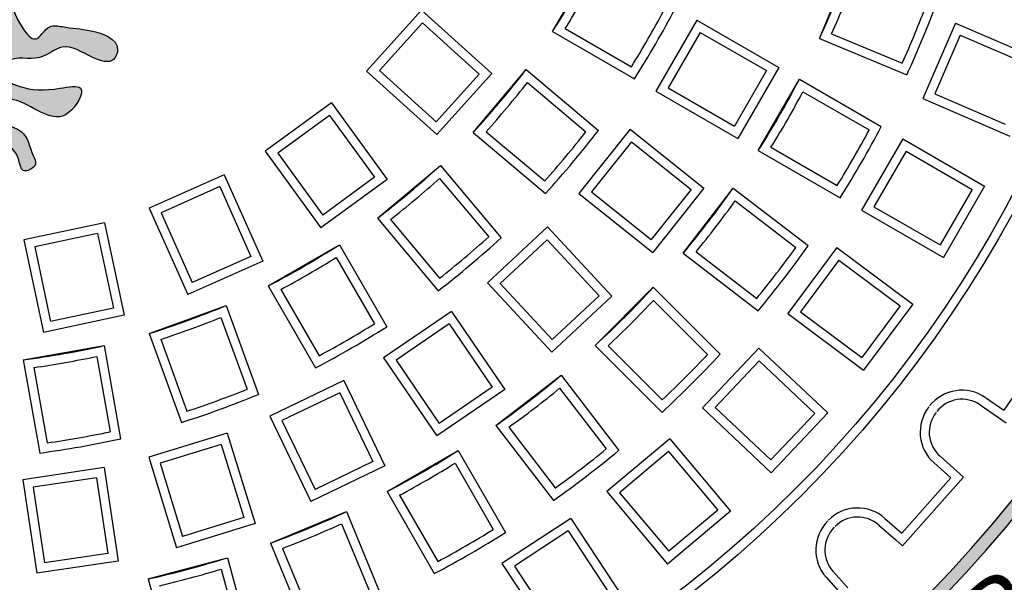
# Model space of a CAD drawing. Units: millimetres. Extents: x -2435 to -1295, y -4437 to -3707.
# Drawn here: x -1687 to -1663, y -4325 to -4311 of the extents above; entities that cross this region are included whole.
import ezdxf

# ---------------------------------------------------------------- set-up
doc = ezdxf.new("R2010")
doc.units = ezdxf.units.MM
doc.layers.add('tratteggio', color=150, linetype='Continuous')
doc.styles.get("Standard").update_dxf_attribs({"font": 'ARIAL.TTF'})

msp = doc.modelspace()

# ---------------------------------------------------------------- hatches: boundary and pattern name
h = msp.add_hatch()
h.set_pattern_fill('AR-CONC', color=256, scale=0.2, style=0)
h.set_pattern_definition([(50, (0, 0), (36.43693, -3.18782), [3.81, -41.91]), (355, (0, 0), (-7.04857, 38.21133), [3.048, -33.528]), (100.451, (3.036, -0.266), (29.3885, 35.02334), [3.238, -35.618]), (46.1842, (0, 10.16), (54.2158, -8.40847), [5.715, -62.865]), (96.6356, (4.52, 9.46), (47.48085, 49.4851), [4.857, -53.427]), (351.184, (0, 10.16), (47.4809, 49.485), [4.572, -50.292]), (21, (5.08, 7.62), (30.32298, -20.4531), [3.81, -41.91]), (326, (5.08, 7.62), (12.3604, 36.8376), [3.048, -33.528]), (71.4514, (7.607, 5.916), (42.6833, 16.38457), [3.238, -35.618]), (37.5, (0, 0), (0.61772, 16.911008), [0, -33.1216, 0, -34.036, 0, -33.655]), (7.5, (0, 0), (13.36393, 20.036115), [0, -19.4056, 0, -32.3596, 0, -12.827]), (327.5, (-11.328, 0), (27.11812, -1.14575), [0, -12.7, 0, -39.624, 0, -52.578]), (317.5, (-16.408, 0), (29.62584, 5.0853), [0, -16.51, 0, -26.3144, 0, -37.338])])
edge = h.paths.add_edge_path(flags=16)
edge.add_arc((-2014.207, -4301.848), 112, 0, 360)
edge = h.paths.add_edge_path(flags=16)
edge.add_arc((-1748.207, -4301.848), 112, 0, 360)
edge = h.paths.add_edge_path(flags=16)
edge.add_arc((-1482.207, -4301.848), 112, 0, 360)
h.paths.add_polyline_path([(-2146.331, -4166.848), (-1350.331, -4166.848), (-1350.331, -4436.848), (-2014.207, -4436.848), (-2146.331, -4436.848)])
at = {"layer": 'tratteggio'}
h = msp.add_hatch(color=0, dxfattribs=at)
edge = h.paths.add_edge_path(flags=16)
edge.add_arc((-1689.455, -4301.848), 33.7, 86.1718, 93.8282)
edge.add_arc((-1689.455, -4301.848), 33.7, 93.8282, 176.1718)
edge.add_line((-1723.08, -4299.598), (-1723.881, -4299.598))
edge.add_arc((-1689.455, -4301.848), 34.5, 176.2607, 183.7393)
edge.add_line((-1723.881, -4304.098), (-1723.08, -4304.098))
edge.add_arc((-1689.455, -4301.848), 33.7, 183.8282, 356.1718)
edge.add_line((-1655.83, -4304.098), (-1655.028, -4304.098))
edge.add_arc((-1689.455, -4301.848), 34.5, 356.2607, 363.7393)
edge.add_line((-1655.028, -4299.598), (-1655.83, -4299.598))
edge.add_arc((-1689.455, -4301.848), 33.7, 3.8282, 86.1718)
edge = h.paths.add_edge_path()
edge.add_arc((-1689.455, -4301.848), 35, 85.4935, 94.5065)
edge.add_line((-1692.205, -4266.956), (-1692.205, -4267.959))
edge.add_arc((-1689.455, -4301.848), 34, 94.6393, 175.3607)
edge.add_line((-1723.343, -4299.098), (-1724.347, -4299.098))
edge.add_arc((-1689.455, -4301.848), 35, 175.4935, 184.5065)
edge.add_line((-1724.347, -4304.598), (-1723.343, -4304.598))
edge.add_arc((-1689.455, -4301.848), 34, 184.6393, 265.3607)
edge.add_line((-1692.205, -4335.736), (-1692.205, -4336.739))
edge.add_arc((-1689.455, -4301.848), 35, 265.4935, 274.5065)
edge.add_line((-1686.705, -4336.739), (-1686.705, -4335.736))
edge.add_arc((-1689.455, -4301.848), 34, 274.6393, 355.3607)
edge.add_line((-1655.566, -4304.598), (-1654.563, -4304.598))
edge.add_arc((-1689.455, -4301.848), 35, 355.4935, 364.5065)
edge.add_line((-1654.563, -4299.098), (-1655.566, -4299.098))
edge.add_arc((-1689.455, -4301.848), 34, 4.6393, 85.3607)
edge.add_line((-1686.705, -4267.959), (-1686.705, -4266.956))
h = msp.add_hatch(color=0, dxfattribs=at)
edge = h.paths.add_edge_path()
edge.add_spline(control_points=[(-1692.89, -4304.476), (-1692.894, -4304.944), (-1692.914, -4305.858), (-1693.025, -4306.99), (-1693.48, -4307.297), (-1693.724, -4307.392), (-1693.52, -4307.839), (-1693.085, -4307.764), (-1692.693, -4307.648), (-1692.724, -4307.198), (-1693.091, -4307.443), (-1692.509, -4305.95), (-1692.459, -4305.253), (-1692.414, -4304.632)], knot_values=[0, 0, 0, 0, 1.44873, 2.760941, 2.941252, 3.121562, 3.437736, 3.940412, 4.301034, 4.555931, 4.762155, 5.066228, 7.533957, 7.533957, 7.533957, 7.533957], degree=3, periodic=0)
edge.add_spline(control_points=[(-1692.414, -4304.632), (-1692.299, -4304.626), (-1691.85, -4304.769), (-1692.251, -4305.512), (-1692.072, -4306.1), (-1692.425, -4306.595), (-1691.896, -4307.012), (-1691.727, -4306.503), (-1692.079, -4305.997), (-1691.863, -4305.499), (-1691.688, -4305.094)], knot_values=[0, 0, 0, 0, 0.335418, 1.086911, 1.788535, 2.200765, 2.630952, 3.011688, 3.280907, 4.447919, 4.447919, 4.447919, 4.447919], degree=3, periodic=0)
edge.add_arc((-1691.437, -4304.944), 0.292, 59.0272, 210.9385, ccw=False)
edge.add_spline(control_points=[(-1691.287, -4304.694), (-1691.11, -4305.059), (-1690.669, -4305.966), (-1691.423, -4306.994), (-1691.385, -4307.705), (-1691.388, -4307.909), (-1691.382, -4307.989)], knot_values=[0, 0, 0, 0, 1.154137, 2.864076, 3.164006, 3.383262, 3.383262, 3.383262, 3.383262], degree=3, periodic=0)
edge.add_spline(control_points=[(-1691.382, -4307.989), (-1691.373, -4308.095), (-1691.325, -4308.291), (-1691.112, -4308.309), (-1690.996, -4308.286)], knot_values=[3.383262, 3.383262, 3.383262, 3.383262, 3.673802, 3.981747, 3.981747, 3.981747, 3.981747], degree=3, periodic=0)
edge.add_spline(control_points=[(-1690.996, -4308.286), (-1690.813, -4308.25), (-1690.423, -4308.023), (-1690.538, -4307.569), (-1690.137, -4307.163), (-1689.857, -4307.618), (-1690.187, -4309.024), (-1689.115, -4310.525), (-1690.371, -4312.012), (-1690.611, -4311.464), (-1691.141, -4311.582), (-1691.657, -4311.591), (-1692.454, -4311.873), (-1692.228, -4312.483), (-1691.601, -4312.266), (-1691.041, -4311.868), (-1690.397, -4312.455), (-1689.788, -4312.2), (-1689.429, -4312.581), (-1689.618, -4312.865), (-1690.126, -4313.089), (-1690.679, -4313.11), (-1691.676, -4312.895), (-1690.963, -4314.15), (-1690.19, -4313.317), (-1689.359, -4313.246), (-1689.097, -4313.898), (-1690.139, -4313.92), (-1690.193, -4314.54), (-1690.419, -4314.939), (-1689.976, -4315.156), (-1689.948, -4314.623), (-1689.628, -4314.387), (-1689.25, -4314.171), (-1689.103, -4314.106)], knot_values=[3.981747, 3.981747, 3.981747, 3.981747, 4.464616, 4.925499, 5.31606, 5.636217, 6.136101, 9.68669, 10.077251, 10.538281, 10.838391, 11.54575, 12.336457, 12.605675, 13.108351, 13.899164, 14.503477, 15.309992, 15.559989, 15.78357, 16.186772, 17.188389, 17.688573, 18.359319, 19.645246, 20.197715, 20.466933, 21.341759, 22.012505, 22.21862, 22.554114, 22.823332, 23.425432, 23.838171, 23.838171, 23.838171, 23.838171], degree=3, periodic=0)
edge.add_spline(control_points=[(-1689.103, -4314.106), (-1689.07, -4314.095), (-1688.979, -4314.064), (-1688.989, -4314.363), (-1688.968, -4314.58), (-1688.798, -4314.731), (-1688.683, -4314.779), (-1688.581, -4314.722), (-1688.507, -4314.525), (-1688.457, -4314.351), (-1688.397, -4314.04), (-1688.308, -4314.087), (-1688.284, -4314.1)], knot_values=[0, 0, 0, 0, 0.086457, 0.243569, 0.63635, 0.805532, 0.894536, 0.989843, 1.115661, 1.496052, 1.686596, 1.759389, 1.759389, 1.759389, 1.759389], degree=3, periodic=0)
edge.add_spline(control_points=[(-1688.284, -4314.1), (-1688.132, -4314.165), (-1687.748, -4314.384), (-1687.425, -4314.623), (-1687.397, -4315.156), (-1686.954, -4314.939), (-1687.18, -4314.54), (-1687.234, -4313.92), (-1688.276, -4313.898), (-1688.013, -4313.246), (-1687.183, -4313.317), (-1686.41, -4314.15), (-1685.697, -4312.895), (-1686.694, -4313.11), (-1687.247, -4313.089), (-1687.755, -4312.865), (-1687.944, -4312.581), (-1687.585, -4312.2), (-1686.976, -4312.455), (-1686.332, -4311.868), (-1685.772, -4312.266), (-1685.145, -4312.483), (-1684.919, -4311.873), (-1685.716, -4311.591), (-1686.232, -4311.582), (-1686.762, -4311.464), (-1687.002, -4312.012), (-1688.258, -4310.525), (-1687.186, -4309.024), (-1687.516, -4307.618), (-1687.235, -4307.163), (-1686.835, -4307.569), (-1686.95, -4308.023), (-1686.56, -4308.25), (-1686.377, -4308.286)], knot_values=[3.981747, 3.981747, 3.981747, 3.981747, 4.407221, 5.009321, 5.278539, 5.614033, 5.820147, 6.490893, 7.365719, 7.634938, 8.187406, 9.473334, 10.14408, 10.644264, 11.64588, 12.049082, 12.272664, 12.52266, 13.329175, 13.933488, 14.724301, 15.226977, 15.496195, 16.286902, 16.994261, 17.294372, 17.755402, 18.145962, 21.696551, 22.196436, 22.516593, 22.907153, 23.368037, 23.850905, 23.850905, 23.850905, 23.850905], degree=3, periodic=0)
edge.add_spline(control_points=[(-1686.377, -4308.286), (-1686.261, -4308.309), (-1686.048, -4308.291), (-1686, -4308.095), (-1685.991, -4307.989)], knot_values=[3.383262, 3.383262, 3.383262, 3.383262, 3.691207, 3.981747, 3.981747, 3.981747, 3.981747], degree=3, periodic=0)
edge.add_spline(control_points=[(-1685.991, -4307.989), (-1685.985, -4307.909), (-1685.988, -4307.705), (-1685.949, -4306.994), (-1686.703, -4305.966), (-1686.263, -4305.059), (-1686.086, -4304.694)], knot_values=[0, 0, 0, 0, 0.219256, 0.519187, 2.229126, 3.383262, 3.383262, 3.383262, 3.383262], degree=3, periodic=0)
edge.add_arc((-1685.935, -4304.944), 0.292, -30.9385, 120.9728, ccw=False)
edge.add_spline(control_points=[(-1685.685, -4305.094), (-1685.51, -4305.499), (-1685.294, -4305.997), (-1685.646, -4306.503), (-1685.477, -4307.012), (-1684.948, -4306.595), (-1685.301, -4306.1), (-1685.122, -4305.512), (-1685.523, -4304.769), (-1685.074, -4304.626), (-1684.959, -4304.632)], knot_values=[0, 0, 0, 0, 1.167013, 1.436231, 1.816967, 2.247155, 2.659385, 3.361008, 4.112501, 4.447919, 4.447919, 4.447919, 4.447919], degree=3, periodic=0)
edge.add_spline(control_points=[(-1684.959, -4304.632), (-1684.914, -4305.253), (-1684.864, -4305.95), (-1684.282, -4307.443), (-1684.649, -4307.198), (-1684.68, -4307.648), (-1684.288, -4307.764), (-1683.853, -4307.839), (-1683.649, -4307.392), (-1683.893, -4307.297), (-1684.348, -4306.99), (-1684.459, -4305.858), (-1684.479, -4304.944), (-1684.483, -4304.476)], knot_values=[0, 0, 0, 0, 2.467729, 2.771802, 2.978026, 3.232923, 3.593545, 4.096221, 4.412395, 4.592705, 4.773016, 6.085227, 7.533957, 7.533957, 7.533957, 7.533957], degree=3, periodic=0)
edge.add_line((-1684.483, -4304.476), (-1692.89, -4304.476))

# ---------------------------------------------------------------- linework, layer by layer
for centre, radius in [((-1748.207, -4301.848), 112), ((-1708.331, -4301.848), 62), ((-1689.455, -4301.848), 43.124)]:
    msp.add_circle(centre, radius)
at = {"layer": 'tratteggio', "color": 0}
for p, q in [((-1674.453, -4311.664), (-1673.453, -4309.932)), ((-1667.961, -4311.833), (-1667.196, -4309.985)), ((-1677.639, -4311.141), (-1678.977, -4312.628)), ((-1677.639, -4311.141), (-1675.928, -4312.681)), ((-1677.622, -4311.452), (-1678.666, -4312.611)), ((-1677.622, -4311.452), (-1676.239, -4312.698)), ((-1674.145, -4311.587), (-1672.534, -4312.518)), ((-1670.942, -4311.382), (-1671.942, -4313.114)), ((-1670.942, -4311.382), (-1668.948, -4312.532)), ((-1664.652, -4311.458), (-1665.444, -4313.294)), ((-1664.652, -4311.458), (-1662.538, -4312.369)), ((-1674.453, -4311.664), (-1672.46, -4312.815)), ((-1670.861, -4311.682), (-1671.641, -4313.033)), ((-1670.861, -4311.682), (-1669.249, -4312.613)), ((-1667.961, -4311.833), (-1665.834, -4312.714)), ((-1667.666, -4311.717), (-1665.947, -4312.429)), ((-1664.537, -4311.747), (-1665.155, -4313.179)), ((-1664.537, -4311.747), (-1662.827, -4312.484)), ((-1668.948, -4312.532), (-1669.948, -4314.264)), ((-1678.977, -4312.628), (-1677.266, -4314.168)), ((-1678.666, -4312.611), (-1677.283, -4313.857)), ((-1676.239, -4312.698), (-1677.283, -4313.857)), ((-1675.928, -4312.681), (-1677.266, -4314.168)), ((-1676.385, -4314.12), (-1675.1, -4312.587)), ((-1675.1, -4312.587), (-1673.337, -4314.067)), ((-1669.249, -4312.613), (-1670.029, -4313.964)), ((-1675.066, -4312.903), (-1673.641, -4314.099)), ((-1671.641, -4313.033), (-1670.029, -4313.964)), ((-1669.448, -4314.553), (-1668.448, -4312.821)), ((-1668.448, -4312.821), (-1666.455, -4313.972)), ((-1671.942, -4313.114), (-1669.948, -4314.264)), ((-1668.361, -4313.126), (-1666.749, -4314.056)), ((-1665.444, -4313.294), (-1663.33, -4314.206)), ((-1665.155, -4313.179), (-1663.445, -4313.917)), ((-1679.829, -4313.395), (-1681.447, -4314.571)), ((-1679.829, -4313.395), (-1678.476, -4315.257)), ((-1679.878, -4313.702), (-1681.14, -4314.619)), ((-1679.878, -4313.702), (-1678.784, -4315.208)), ((-1676.385, -4314.12), (-1674.622, -4315.599)), ((-1676.069, -4314.098), (-1674.644, -4315.294)), ((-1672.569, -4314.034), (-1673.816, -4315.598)), ((-1672.569, -4314.034), (-1670.77, -4315.469)), ((-1672.534, -4314.344), (-1673.507, -4315.563)), ((-1672.534, -4314.344), (-1671.079, -4315.504)), ((-1669.141, -4314.477), (-1667.529, -4315.407)), ((-1665.935, -4314.272), (-1666.935, -4316.004)), ((-1665.935, -4314.272), (-1663.942, -4315.423)), ((-1681.447, -4314.571), (-1680.094, -4316.433)), ((-1681.14, -4314.619), (-1680.046, -4316.125)), ((-1669.448, -4314.553), (-1667.455, -4315.704)), ((-1665.854, -4314.573), (-1666.634, -4315.924)), ((-1665.854, -4314.573), (-1664.242, -4315.503)), ((-1678.715, -4316.203), (-1677.183, -4314.917)), ((-1677.183, -4314.917), (-1675.703, -4316.68)), ((-1682.44, -4315.144), (-1684.267, -4315.958)), ((-1682.44, -4315.144), (-1681.504, -4317.247)), ((-1678.784, -4315.208), (-1680.046, -4316.125)), ((-1682.552, -4315.434), (-1683.977, -4316.069)), ((-1682.552, -4315.434), (-1681.795, -4317.135)), ((-1678.476, -4315.257), (-1680.094, -4316.433)), ((-1677.205, -4315.233), (-1676.008, -4316.659)), ((-1663.942, -4315.423), (-1664.942, -4317.155)), ((-1673.816, -4315.598), (-1672.017, -4317.033)), ((-1673.507, -4315.563), (-1672.052, -4316.724)), ((-1671.079, -4315.504), (-1672.052, -4316.724)), ((-1670.77, -4315.469), (-1672.017, -4317.033)), ((-1671.278, -4317.056), (-1670.06, -4315.469)), ((-1670.06, -4315.469), (-1668.234, -4316.87)), ((-1664.242, -4315.503), (-1665.022, -4316.854)), ((-1670.013, -4315.783), (-1668.537, -4316.915)), ((-1666.634, -4315.924), (-1665.022, -4316.854)), ((-1684.267, -4315.958), (-1683.331, -4318.06)), ((-1683.977, -4316.069), (-1683.22, -4317.77)), ((-1666.935, -4316.004), (-1664.942, -4317.155)), ((-1685.358, -4316.312), (-1687.314, -4316.728)), ((-1685.358, -4316.312), (-1684.88, -4318.563)), ((-1678.715, -4316.203), (-1677.235, -4317.966)), ((-1678.4, -4316.236), (-1677.204, -4317.662)), ((-1685.527, -4316.573), (-1687.053, -4316.897)), ((-1685.527, -4316.573), (-1685.14, -4318.394)), ((-1674.574, -4316.415), (-1676.04, -4317.775)), ((-1674.574, -4316.415), (-1673.009, -4318.102)), ((-1687.314, -4316.728), (-1686.836, -4318.979)), ((-1681.371, -4317.849), (-1679.639, -4316.849)), ((-1679.639, -4316.849), (-1678.488, -4318.843)), ((-1674.586, -4316.726), (-1675.729, -4317.787)), ((-1674.586, -4316.726), (-1673.32, -4318.09)), ((-1687.053, -4316.897), (-1686.666, -4318.718)), ((-1671.278, -4317.056), (-1669.452, -4318.457)), ((-1670.963, -4317.02), (-1669.486, -4318.153)), ((-1667.536, -4316.919), (-1668.731, -4318.523)), ((-1667.536, -4316.919), (-1665.69, -4318.293)), ((-1681.504, -4317.247), (-1683.331, -4318.06)), ((-1681.795, -4317.135), (-1683.22, -4317.77)), ((-1679.715, -4317.157), (-1678.785, -4318.769)), ((-1667.491, -4317.226), (-1668.423, -4318.478)), ((-1667.491, -4317.226), (-1665.998, -4318.338)), ((-1676.04, -4317.775), (-1674.475, -4319.462)), ((-1675.729, -4317.787), (-1674.463, -4319.151)), ((-1681.371, -4317.849), (-1680.22, -4319.843)), ((-1681.066, -4317.937), (-1680.136, -4319.549)), ((-1673.418, -4319.298), (-1672.004, -4317.884)), ((-1672.004, -4317.884), (-1670.377, -4319.512)), ((-1673.009, -4318.102), (-1674.475, -4319.462)), ((-1673.32, -4318.09), (-1674.463, -4319.151)), ((-1671.998, -4318.201), (-1670.682, -4319.517)), ((-1665.69, -4318.293), (-1666.885, -4319.897)), ((-1684.88, -4318.563), (-1686.836, -4318.979)), ((-1685.14, -4318.394), (-1686.666, -4318.718)), ((-1684.272, -4319.01), (-1682.393, -4318.326)), ((-1682.393, -4318.326), (-1681.606, -4320.489)), ((-1676.912, -4318.47), (-1678.564, -4319.597)), ((-1676.912, -4318.47), (-1675.615, -4320.372)), ((-1668.731, -4318.523), (-1666.885, -4319.897)), ((-1668.423, -4318.478), (-1666.93, -4319.589)), ((-1665.998, -4318.338), (-1666.93, -4319.589)), ((-1682.522, -4318.616), (-1681.885, -4320.365)), ((-1676.969, -4318.776), (-1678.258, -4319.655)), ((-1676.969, -4318.776), (-1675.921, -4320.314)), ((-1684.272, -4319.01), (-1683.485, -4321.173)), ((-1683.988, -4319.149), (-1683.351, -4320.898)), ((-1687.331, -4319.649), (-1685.362, -4319.302)), ((-1685.362, -4319.302), (-1684.962, -4321.569)), ((-1673.418, -4319.298), (-1671.791, -4320.926)), ((-1673.101, -4319.304), (-1671.786, -4320.62)), ((-1669.434, -4319.361), (-1670.807, -4320.816)), ((-1669.434, -4319.361), (-1667.76, -4320.941)), ((-1662.454, -4319.391), (-1663.476, -4320.873)), ((-1687.331, -4319.649), (-1686.932, -4321.916)), ((-1685.539, -4319.565), (-1685.216, -4321.398)), ((-1678.564, -4319.597), (-1677.268, -4321.498)), ((-1678.258, -4319.655), (-1677.21, -4321.193)), ((-1669.425, -4319.672), (-1670.496, -4320.807)), ((-1669.425, -4319.672), (-1668.071, -4320.95)), ((-1687.075, -4319.836), (-1686.752, -4321.669)), ((-1679.529, -4320.154), (-1681.331, -4321.022)), ((-1679.529, -4320.154), (-1678.531, -4322.227)), ((-1675.833, -4321.242), (-1674.247, -4320.025)), ((-1674.247, -4320.025), (-1672.845, -4321.851)), ((-1679.632, -4320.448), (-1681.037, -4321.124)), ((-1679.632, -4320.448), (-1678.824, -4322.125)), ((-1675.615, -4320.372), (-1677.268, -4321.498)), ((-1675.921, -4320.314), (-1677.21, -4321.193)), ((-1674.282, -4320.34), (-1673.149, -4321.816)), ((-1663.924, -4320.564), (-1663.476, -4320.873)), ((-1670.807, -4320.816), (-1669.133, -4322.395)), ((-1670.496, -4320.807), (-1669.142, -4322.084)), ((-1668.071, -4320.95), (-1669.142, -4322.084)), ((-1667.76, -4320.941), (-1669.133, -4322.395)), ((-1664.049, -4320.745), (-1663.601, -4321.054)), ((-1681.331, -4321.022), (-1680.332, -4323.095)), ((-1681.037, -4321.124), (-1680.23, -4322.802)), ((-1663.601, -4321.054), (-1663.42, -4321.179)), ((-1682.368, -4321.429), (-1684.28, -4322.018)), ((-1682.368, -4321.429), (-1681.69, -4323.628)), ((-1675.833, -4321.242), (-1674.432, -4323.068)), ((-1675.52, -4321.289), (-1674.387, -4322.766)), ((-1671.603, -4321.567), (-1673.135, -4322.853)), ((-1671.603, -4321.567), (-1670.123, -4323.33)), ((-1682.514, -4321.704), (-1684.004, -4322.164)), ((-1682.514, -4321.704), (-1681.965, -4323.483)), ((-1678.481, -4322.854), (-1676.749, -4321.854)), ((-1676.749, -4321.854), (-1675.598, -4323.848)), ((-1671.63, -4321.877), (-1672.825, -4322.88)), ((-1671.63, -4321.877), (-1670.433, -4323.303)), ((-1684.28, -4322.018), (-1683.601, -4324.218)), ((-1678.824, -4322.125), (-1680.23, -4322.802)), ((-1665.173, -4322.157), (-1664.765, -4322.518)), ((-1665.027, -4321.992), (-1664.62, -4322.353)), ((-1685.366, -4322.266), (-1687.344, -4322.564)), ((-1685.366, -4322.266), (-1685.023, -4324.542)), ((-1684.004, -4322.164), (-1683.456, -4323.942)), ((-1678.531, -4322.227), (-1680.332, -4323.095)), ((-1676.826, -4322.162), (-1675.895, -4323.774)), ((-1664.62, -4322.353), (-1664.455, -4322.499)), ((-1687.344, -4322.564), (-1687.001, -4324.84)), ((-1685.551, -4322.517), (-1687.093, -4322.749)), ((-1685.551, -4322.517), (-1685.273, -4324.357)), ((-1664.765, -4322.518), (-1665.959, -4323.865)), ((-1664.455, -4322.499), (-1665.94, -4324.176)), ((-1687.093, -4322.749), (-1686.816, -4324.59)), ((-1678.481, -4322.854), (-1677.331, -4324.848)), ((-1673.135, -4322.853), (-1671.655, -4324.616)), ((-1678.177, -4322.942), (-1677.246, -4324.554)), ((-1672.825, -4322.88), (-1671.628, -4324.306)), ((-1681.317, -4324.107), (-1679.469, -4323.341)), ((-1679.469, -4323.341), (-1678.589, -4325.468)), ((-1670.123, -4323.33), (-1671.655, -4324.616)), ((-1670.433, -4323.303), (-1671.628, -4324.306)), ((-1681.965, -4323.483), (-1683.456, -4323.942)), ((-1674.013, -4323.506), (-1675.684, -4324.605)), ((-1674.013, -4323.506), (-1672.748, -4325.429)), ((-1666.367, -4323.504), (-1665.959, -4323.865)), ((-1681.69, -4323.628), (-1683.601, -4324.218)), ((-1679.585, -4323.637), (-1678.873, -4325.356)), ((-1674.076, -4323.811), (-1675.379, -4324.668)), ((-1674.076, -4323.811), (-1673.053, -4325.366)), ((-1666.512, -4323.669), (-1666.105, -4324.03)), ((-1666.105, -4324.03), (-1665.94, -4324.176)), ((-1681.317, -4324.107), (-1680.436, -4326.233)), ((-1681.027, -4324.234), (-1680.314, -4325.953)), ((-1685.023, -4324.542), (-1687.001, -4324.84)), ((-1685.273, -4324.357), (-1686.816, -4324.59)), ((-1684.292, -4324.978), (-1682.36, -4324.461)), ((-1682.36, -4324.461), (-1681.765, -4326.684)), ((-1682.514, -4324.738), (-1682.032, -4326.536)), ((-1675.684, -4324.605), (-1674.419, -4326.528)), ((-1675.379, -4324.668), (-1674.356, -4326.224)), ((-1667.633, -4324.79), (-1667.272, -4325.198)), ((-1684.292, -4324.978), (-1683.696, -4327.202)), ((-1667.798, -4324.936), (-1667.437, -4325.343))]:
    msp.add_line(p, q, dxfattribs=at)
for radius in [39, 29.81, 29.59]:
    msp.add_circle((-1689.455, -4301.848), radius, dxfattribs=at)
for centre, radius, start, end in [((-1689.455, -4301.848), 33.7, 183.8282, 356.1718), ((-1689.455, -4301.848), 34, 274.6393, 355.3607), ((-1694.46, -4298.958), 23.7, 327.5817, 332.4183), ((-1689.455, -4301.848), 23.7, 335.0817, 339.9183), ((-1694.46, -4298.958), 23.92, 328.1313, 331.8687), ((-1689.455, -4301.848), 23.92, 335.6313, 339.3687), ((-1689.455, -4301.848), 26, 335.2958, 339.7042), ((-1694.46, -4298.958), 26, 327.7958, 332.2042), ((-1689.455, -4301.848), 25.78, 335.7662, 339.2338), ((-1694.46, -4298.958), 25.78, 328.2662, 331.7338), ((-1693.882, -4298.133), 23.7, 317.5817, 322.4183), ((-1693.882, -4298.133), 23.92, 318.1313, 321.8687), ((-1689.455, -4301.848), 23.7, 327.5817, 332.4183), ((-1689.455, -4301.848), 23.92, 328.1313, 331.8687), ((-1689.455, -4301.848), 26, 327.7958, 332.2042), ((-1693.882, -4298.133), 25.78, 318.2662, 321.7338), ((-1693.882, -4298.133), 26, 317.7958, 322.2042), ((-1689.455, -4301.848), 25.78, 328.2662, 331.7338), ((-1693.169, -4297.421), 23.7, 307.5817, 312.4183), ((-1693.169, -4297.421), 23.92, 308.1313, 311.8687), ((-1689.455, -4301.848), 23.7, 320.0817, 324.9183), ((-1689.455, -4301.848), 23.92, 320.6313, 324.3687), ((-1692.344, -4296.843), 23.7, 297.5817, 302.4183), ((-1693.169, -4297.421), 26, 307.7958, 312.2042), ((-1693.169, -4297.421), 25.78, 308.2662, 311.7338), ((-1689.455, -4301.848), 26, 320.2958, 324.7042), ((-1689.455, -4301.848), 25.78, 320.7662, 324.2338), ((-1692.344, -4296.843), 23.92, 298.1313, 301.8687), ((-1689.455, -4301.848), 37.5, 285.5077, 335.182), ((-1689.455, -4301.848), 37.72, 285.5077, 335.182), ((-1689.455, -4301.848), 23.7, 312.5817, 317.4183), ((-1689.455, -4301.848), 23.92, 313.1313, 316.8687), ((-1691.431, -4296.417), 23.7, 287.5817, 292.4183), ((-1691.431, -4296.417), 23.92, 288.1313, 291.8687), ((-1692.344, -4296.843), 25.78, 298.2662, 301.7338), ((-1692.344, -4296.843), 26, 297.7958, 302.2042), ((-1690.458, -4296.156), 23.7, 277.5817, 282.4183), ((-1689.455, -4301.848), 26, 312.7958, 317.2042), ((-1689.455, -4301.848), 25.78, 313.2662, 316.7338), ((-1690.458, -4296.156), 23.92, 278.1313, 281.8687), ((-1689.455, -4301.848), 23.7, 305.0817, 309.9183), ((-1691.431, -4296.417), 25.78, 288.2662, 291.7338), ((-1689.455, -4301.848), 23.92, 305.6313, 309.3687), ((-1664.493, -4321.387), 1, 55.3846, 141.9484), ((-1691.431, -4296.417), 26, 287.7958, 292.2042), ((-1664.493, -4321.387), 0.78, 55.3846, 141.9484), ((-1664.51, -4321.409), 1, 141.8977, 228.4615), ((-1664.51, -4321.409), 0.78, 141.8977, 228.4615), ((-1690.458, -4296.156), 25.78, 278.2662, 281.7338), ((-1690.458, -4296.156), 26, 277.7958, 282.2042), ((-1689.455, -4301.848), 23.7, 297.5817, 302.4183), ((-1689.455, -4301.848), 26, 305.2958, 309.7042), ((-1689.455, -4301.848), 25.78, 305.7662, 309.2338), ((-1689.455, -4301.848), 23.92, 298.1313, 301.8687), ((-1689.455, -4301.848), 23.7, 290.0817, 294.9183), ((-1667.03, -4324.253), 1, 48.4615, 135.0253), ((-1667.049, -4324.273), 1, 134.9747, 221.5385), ((-1667.03, -4324.253), 0.78, 48.4615, 135.0253), ((-1689.455, -4301.848), 23.92, 290.6313, 294.3687), ((-1689.455, -4301.848), 25.78, 298.2662, 301.7338), ((-1667.049, -4324.273), 0.78, 134.9747, 221.5385), ((-1689.455, -4301.848), 26, 297.7958, 302.2042), ((-1689.455, -4301.848), 23.7, 282.5817, 287.4183), ((-1689.455, -4301.848), 23.92, 283.1313, 286.8687)]:
    msp.add_arc(centre, radius, start, end, dxfattribs=at)
msp.add_open_spline([(-1686.086, -4304.694), (-1686.263, -4305.059), (-1686.703, -4305.966), (-1685.949, -4306.994), (-1685.993, -4307.797), (-1685.96, -4308.494), (-1686.977, -4308.128), (-1686.835, -4307.569), (-1687.235, -4307.163), (-1687.516, -4307.618), (-1687.186, -4309.024), (-1688.258, -4310.525), (-1687.002, -4312.012), (-1686.762, -4311.464), (-1686.232, -4311.582), (-1685.716, -4311.591), (-1684.919, -4311.873), (-1685.145, -4312.483), (-1685.772, -4312.266), (-1686.332, -4311.868), (-1686.976, -4312.455), (-1687.585, -4312.2), (-1687.944, -4312.581), (-1687.755, -4312.865), (-1687.247, -4313.089), (-1686.694, -4313.11), (-1685.697, -4312.895), (-1686.41, -4314.15), (-1687.183, -4313.317), (-1688.013, -4313.246), (-1688.276, -4313.898), (-1687.234, -4313.92), (-1687.18, -4314.54), (-1686.954, -4314.939), (-1687.397, -4315.156), (-1687.425, -4314.623), (-1687.748, -4314.384), (-1688.132, -4314.165), (-1688.284, -4314.1)], degree=3, knots=[0, 0, 0, 0, 1.154137, 2.864076, 3.164006, 3.673802, 4.464616, 4.925499, 5.31606, 5.636217, 6.136101, 9.68669, 10.077251, 10.538281, 10.838391, 11.54575, 12.336457, 12.605675, 13.108351, 13.899164, 14.503477, 15.309992, 15.559989, 15.78357, 16.186772, 17.188389, 17.688573, 18.359319, 19.645246, 20.197715, 20.466933, 21.341759, 22.012505, 22.21862, 22.554114, 22.823332, 23.425432, 23.850905, 23.850905, 23.850905, 23.850905], dxfattribs=at)

# ---------------------------------------------------------------- texts
at = {"layer": 'tratteggio', "color": 0, "insert": (-1673.491, -4333.07), "char_height": 1.8, "width": 68.20387, "attachment_point": 1, "rotation": 40.3576}
msp.add_mtext('INFIAMMABILE', dxfattribs=at)

doc.saveas('drawing.dxf')
